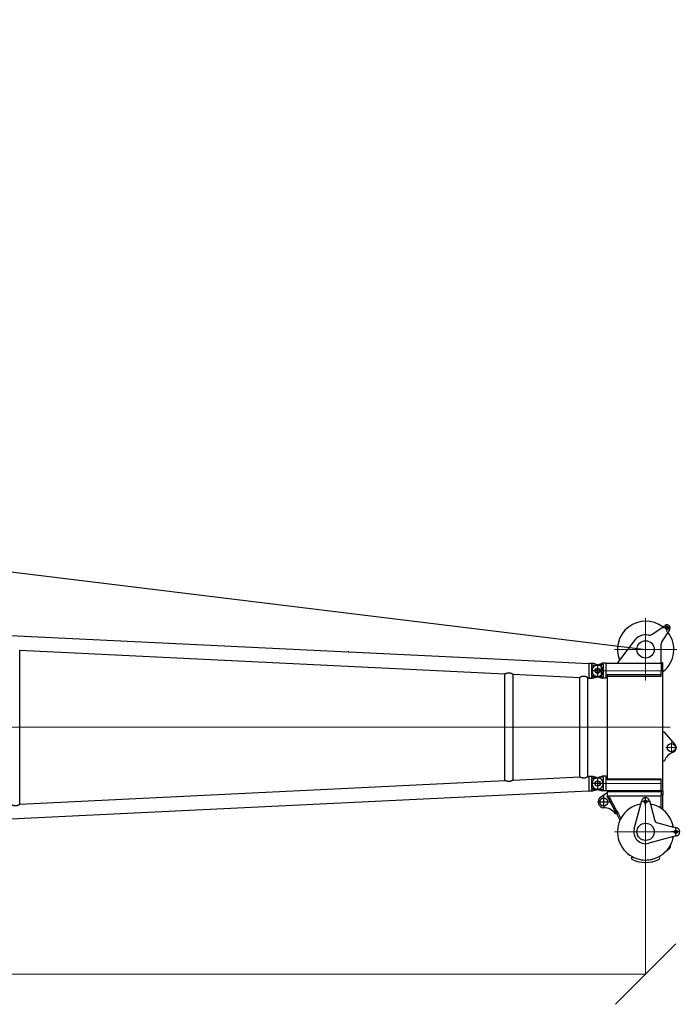
# Model space of a CAD drawing. Units: millimetres. Extents: x 0 to 998506, y 0 to 511525.
# Drawn here: x 399133 to 407340, y 305343 to 317568 of the extents above; entities that cross this region are included whole.
import ezdxf

# ---------------------------------------------------------------- set-up
doc = ezdxf.new("R2010")
doc.units = ezdxf.units.MM
doc.layers.add('_0', color=7, linetype='Continuous')

# ---------------------------------------------------------------- blocks, each defined once
blk = doc.blocks.new('S-Kopfstück_300t', base_point=(-25124.99622339846, -90408.6513110079))
at = {"layer": '_0', "color": 0, "linetype": 'ByBlock', "lineweight": 9}
for p, q in [((-36979.1943176598, -119047.5474254748), (-36979.1943176598, -119819.5474254748)), ((-35759.19431699264, -119046.6974254784), (-35759.19431699264, -119180.6974254784)), ((-34714.19431765989, -119047.5474254761), (-34714.19431765989, -119819.5474254761)), ((-36014.19431765997, -119128.0843900425), (-36014.19431765997, -119999.4850449237)), ((-35692.19431699262, -119113.6974254784), (-35826.19431699265, -119113.6974254784)), ((-36714.19431765996, -119238.5474254758), (-36714.19431765997, -120108.2395522263)), ((-35314.1943176599, -119238.5474254756), (-35314.1943176599, -120108.4185349163)), ((-36593.19431765981, -119433.5474254748), (-37365.1943176598, -119433.5474254748)), ((-34328.19431765989, -119433.5474254761), (-35100.19431765989, -119433.5474254761)), ((-36636.19431765997, -120030.2395522263), (-36792.19431765997, -120030.2395522263)), ((-35236.1943176599, -120030.4185349163), (-35392.19431765987, -120030.4185349163))]:
    blk.add_line(p, q, dxfattribs=at)
at = {"layer": '_0', "color": 0, "linetype": 'ByBlock', "lineweight": -2}
for p, q in [((-35798.49199788796, -119068.3576826886), (-35951.00605980902, -119200.5474254757)), ((-34762.49060897442, -119045.606473221), (-34774.03787236156, -119088.7014468702)), ((-34658.19431765996, -119058.5474254761), (-34770.19431765997, -119058.5474254761)), ((-34714.19431765997, -119002.5474254761), (-34714.19431765997, -119114.5474254761)), ((-34665.89700570525, -119045.6102823023), (-34654.35840337462, -119088.7001210621)), ((-37200.02692886678, -119169.7148142688), (-37290.02692886678, -119169.7148142688)), ((-37245.02692886678, -119124.7148142688), (-37245.02692886678, -119214.7148142688)), ((-37223.32982614437, -119136.110711343), (-37077.05990954624, -119230.5525541331)), ((-34829.78309387225, -119296.7454458274), (-34774.03787236156, -119088.7014468702)), ((-34654.35840337462, -119088.7001210621), (-34572.19722112626, -119395.5234254754)), ((-37163.23234129806, -119358.0479263569), (-37277.9089873436, -119192.4913423257)), ((-36870.19431765997, -119238.5474254758), (-37049.9385311432, -119238.5474254758)), ((-36870.19431765997, -119238.5474254758), (-36870.19431765997, -119239.5474254758)), ((-36803.09431765997, -119239.5474254758), (-36870.19431765997, -119239.5474254758)), ((-36714.19431765996, -119218.5474254758), (-36813.09431766001, -119218.5474254758)), ((-36813.09431766001, -119218.5474254758), (-36813.09431766001, -119238.5474254758)), ((-36803.09431765997, -119238.5474254758), (-36813.09431766001, -119238.5474254758)), ((-36803.09431765997, -119238.5474254758), (-36803.0943176599, -119923.2395522263)), ((-36803.09431765997, -119238.5474254758), (-36714.19431765996, -119238.5474254758)), ((-35951.00605980902, -119218.5474254757), (-36714.19431765996, -119218.5474254758)), ((-36663.20337246824, -119238.5474254757), (-36714.19431765996, -119238.5474254758)), ((-36663.20337246824, -119238.5474254757), (-36663.20337246818, -119912.5474254758)), ((-36644.94379213097, -119238.5474254758), (-36663.20337246824, -119238.5474254757)), ((-36644.9437921309, -119912.5474254758), (-36644.94379213097, -119238.5474254758)), ((-35951.00605980902, -119200.5474254757), (-35951.00605980902, -119218.5474254757)), ((-35597.40535600336, -119218.5474254757), (-35951.00605980902, -119218.5474254757)), ((-35597.40535600336, -119218.5474254757), (-35597.40535600336, -119200.5474254756)), ((-35314.19431765997, -119218.5474254757), (-35597.40535600336, -119218.5474254757)), ((-35371.29425928276, -119912.5474254757), (-35371.29425928283, -119238.5474254757)), ((-35358.64431765996, -119238.5474254757), (-35371.29425928283, -119238.5474254757)), ((-35358.64431765996, -119238.5474254757), (-35358.64431765987, -119912.5474254757)), ((-35314.19431765993, -119238.5474254757), (-35358.64431765996, -119238.5474254757)), ((-35217.69342648756, -119218.5474254756), (-35314.19431765997, -119218.5474254757)), ((-35225.29431765997, -119238.5474254756), (-35314.19431765993, -119238.5474254757)), ((-35225.29431765997, -119238.5474254756), (-35225.29431765989, -119923.4185349163)), ((-35217.69342648756, -119238.5474254756), (-35225.29431765997, -119238.5474254756)), ((-35217.69342648756, -119218.5474254756), (-35174.78031763466, -119218.5474254756)), ((-35217.69342648756, -119218.5474254756), (-35217.69342648756, -119238.5474254756)), ((-35212.02344000601, -119238.5474254757), (-35217.69342648756, -119238.5474254756)), ((-35212.02344000601, -119238.5474254757), (-35212.02344000591, -119912.5474254757)), ((-35212.02344000601, -119238.5474254757), (-35190.76493471827, -119238.5474254757)), ((-35186.55492515901, -119238.5474254757), (-35190.76493471827, -119238.5474254757)), ((-35186.55492515901, -119238.5474254757), (-35174.78031763466, -119238.5474254756)), ((-35174.78031763466, -119218.5474254756), (-35174.78031763466, -119238.5474254756)), ((-35174.78031763466, -119218.5474254756), (-35173.92013941065, -119218.5474254756)), ((-35174.78031763466, -119238.5474254756), (-35173.92013941065, -119238.5474254756)), ((-34990.37360725232, -119218.5474254756), (-35173.92013941065, -119218.5474254756)), ((-35173.46106293512, -119238.5474254757), (-35173.92013941065, -119238.5474254756)), ((-35173.13378801609, -119238.5474254757), (-35173.46106293512, -119238.5474254757)), ((-35173.0883668257, -119238.5474254757), (-35173.13378801609, -119238.5474254757)), ((-35173.0883668257, -119238.5474254757), (-35163.11105163237, -119238.5474254757)), ((-35163.11105163237, -119238.5474254757), (-35163.08653272528, -119238.5474254757)), ((-35163.08653272522, -119912.5474254757), (-35163.08653272528, -119238.5474254757)), ((-35163.08653272528, -119238.5474254757), (-35160.32712448435, -119238.5474254756)), ((-35160.32712448428, -119892.5474254757), (-35160.32712448435, -119238.5474254756)), ((-35004.84015024622, -119238.5474254756), (-35160.32712448435, -119238.5474254756)), ((-34406.89523483158, -119266.014522162), (-34399.12705161277, -119261.5295594894)), ((-35033.19431766044, -119433.5474254755), (-35145.19431766044, -119433.5474254755)), ((-35102.13526991555, -119385.2511341611), (-35059.04029626568, -119373.7038707738)), ((-35089.19431766044, -119377.5474254755), (-35089.19431766044, -119489.5474254755)), ((-35059.04029626568, -119373.7038707738), (-34850.99629730787, -119317.958649263)), ((-35059.04162207404, -119493.383339761), (-35102.13526991554, -119481.84371679)), ((-34752.21831765986, -119575.5445220092), (-35059.04162207404, -119493.383339761)), ((-37086.92159149652, -119577.7515671351), (-36846.44787011387, -119757.3967433125)), ((-34399.12705161223, -119605.5652914617), (-34406.895234831, -119601.0803287893)), ((-36846.44787011387, -119757.3967433125), (-36803.09431765991, -119789.7838853409)), ((-35142.13118359365, -119882.7916512085), (-34984.06319211076, -119798.0433189817)), ((-34984.06319211076, -119798.0433189817), (-34935.81394862758, -119772.1744325738)), ((-34974.61278146139, -119815.669712219), (-34939.75151195555, -119796.9788031854)), ((-34941.96703493717, -119810.9353160228), (-34939.75151195555, -119796.9788031854)), ((-34939.75151195555, -119796.9788031854), (-34857.48484595344, -119752.8714372594)), ((-34935.81394717797, -119772.174423442), (-34879.70780111309, -119741.9388760632)), ((-34935.81394862758, -119772.1744325738), (-34879.56404829772, -119742.0159849579)), ((-36806.69431766, -119923.2395522263), (-36806.69431765999, -119971.3384070947)), ((-36803.0943176599, -119923.2395522263), (-36806.69431766, -119923.2395522263)), ((-36714.19431765977, -119923.2395522263), (-36803.0943176599, -119923.2395522263)), ((-36625.29431765989, -119923.2395522263), (-36714.19431765977, -119923.2395522263)), ((-36663.20337246818, -119912.5474254758), (-36644.9437921309, -119912.5474254758)), ((-36644.9437921309, -119912.5474254758), (-36625.29431765989, -119912.5474254758)), ((-36625.29431765989, -119912.5474254758), (-35403.09431765988, -119912.5474254757)), ((-36625.29431765989, -119912.5474254758), (-36625.29431765989, -119923.2395522263)), ((-36621.69431766, -119923.2395522263), (-36625.29431765989, -119923.2395522263)), ((-36621.69431766, -119923.2395522263), (-36621.69431765999, -119971.3384070947)), ((-35403.09431765988, -119923.4185349163), (-35406.69431765987, -119923.4185349163)), ((-35406.69431765987, -119923.4185349163), (-35406.69431765987, -119955.4185349163)), ((-35403.09431765988, -119912.5474254757), (-35403.09431765988, -119923.4185349163)), ((-35403.09431765988, -119912.5474254757), (-35371.29425928276, -119912.5474254757)), ((-35314.19431765989, -119923.4185349163), (-35403.09431765988, -119923.4185349163)), ((-35371.29425928276, -119912.5474254757), (-35358.64431765987, -119912.5474254757)), ((-35225.29431765989, -119923.4185349163), (-35314.19431765989, -119923.4185349163)), ((-35225.29431765989, -119912.5474254757), (-35212.02344000591, -119912.5474254757)), ((-35221.69431765987, -119923.4185349163), (-35225.29431765989, -119923.4185349163)), ((-35221.69431765987, -119923.4185349163), (-35221.69431765987, -119955.4185349163)), ((-35212.02344000591, -119912.5474254757), (-35198.06590523449, -119912.5474254757)), ((-35198.06590523449, -119912.5474254757), (-35190.76493471822, -119912.5474254757)), ((-35198.06590523449, -119912.5474254757), (-35141.63169657734, -119993.5592675112)), ((-35190.76493471822, -119912.5474254757), (-35186.55492515893, -119912.5474254757)), ((-35186.55492515893, -119912.5474254757), (-35173.46106293504, -119912.5474254757)), ((-35173.46106293504, -119912.5474254757), (-35173.13378801601, -119912.5474254757)), ((-35173.13378801601, -119912.5474254757), (-35173.08836682563, -119912.5474254757)), ((-35173.08836682563, -119912.5474254757), (-35163.11105163228, -119912.5474254757)), ((-35163.11105163228, -119912.5474254757), (-35163.08653272522, -119912.5474254757)), ((-35163.08653272522, -119912.5474254757), (-35160.32712448428, -119912.5474254757)), ((-35160.32712448428, -119892.5474254757), (-35142.13118359365, -119882.7916512085)), ((-35160.32712448428, -119912.5474254757), (-35160.32712448428, -119892.5474254757)), ((-35160.32712448428, -119915.2406670602), (-35132.68077294428, -119900.4180444458)), ((-35160.32712448428, -119912.5474254757), (-35160.32712448428, -119915.2406670602)), ((-35142.13118359365, -119882.7916512085), (-35132.68077294428, -119900.4180444458)), ((-35132.68077294428, -119900.4180444458), (-34974.61278146139, -119815.669712219)), ((-35084.19431765987, -119875.5474254755), (-35084.19431765987, -120031.5474254755)), ((-36792.49302454563, -120013.3226690297), (-36806.69431765999, -119971.3384070947)), ((-36635.89561077388, -119980.3926573875), (-36792.49302454563, -119980.3926573875)), ((-36792.49302454563, -119980.3926573875), (-36792.49302454563, -120013.3226690297)), ((-36783.53931920025, -120039.793125452), (-36792.49302454563, -120013.3226690297)), ((-36638.86734768754, -119955.2395522263), (-36789.521287632, -119955.2395522263)), ((-36775.09976700033, -120064.7435554817), (-36783.53931920025, -120039.793125452)), ((-36653.28886831959, -120064.7435554817), (-36644.8493161197, -120039.793125452)), ((-36644.8493161197, -120039.793125452), (-36635.89561077388, -120013.3226690297)), ((-36635.89561077388, -120013.3226690297), (-36621.69431765999, -119971.3384070947)), ((-36635.89561077388, -119980.3926573875), (-36635.89561077388, -120013.3226690297)), ((-35406.6858713283, -119955.4185349163), (-35406.6858713283, -119971.542360257)), ((-35392.49302454574, -120013.5016517197), (-35406.6858713283, -119971.542360257)), ((-35235.89561077402, -119955.4185349163), (-35392.49302454575, -119955.4185349163)), ((-35392.49302454575, -119955.4185349163), (-35392.49302454574, -120013.5016517197)), ((-35383.53931920015, -120039.972108142), (-35392.49302454574, -120013.5016517197)), ((-35375.09976700025, -120064.9225381717), (-35383.53931920015, -120039.972108142)), ((-35253.28886831943, -120064.9225381715), (-35235.89561077398, -120013.5016517197)), ((-35235.89561077402, -119955.4185349163), (-35235.89561077398, -120013.5016517197)), ((-35235.89561077398, -120013.5016517197), (-35221.70276399143, -119971.542360257)), ((-35221.70276399143, -119955.4185349163), (-35221.70276399143, -119971.542360257)), ((-35006.19431765987, -119953.5474254755), (-35162.19431765987, -119953.5474254755))]:
    blk.add_line(p, q, dxfattribs=at)
for centre, radius in [((-35759.19431699264, -119113.6974254784), 50), ((-34714.19431765997, -119058.5474254761), 18.99999999989814), ((-37245.02692886678, -119167.7148142688), 19), ((-36979.1943176598, -119433.5474254748), 107.5000000001237), ((-35089.19431766044, -119433.5474254755), 18.99999999989814), ((-34714.19431765989, -119433.5474254761), 107.5000000000146), ((-35084.19431765987, -119953.5474254755), 50.00000000001454), ((-36714.19431765997, -120030.2395522263), 27.49999999999548), ((-35314.19431765987, -120030.4185349163), 32.5)]:
    blk.add_circle(centre, radius, dxfattribs=at)
for centre, radius, start, end in [((-35759.19431699264, -119113.6974254784), 59.99999999999446, 21.49297697662783, 130.916719240102), ((-34714.19431765997, -119058.5474254761), 50.00000000000495, 14.99999999996706, 165.0000000000286), ((-37245.02692886678, -119169.7148142688), 39.9999999999299, 57.15095267678245, 214.7093166350518), ((-36979.1943176598, -119433.5474254748), 349.9999999999751, 37.90003733515609, 127.5433987917477), ((-35517.82059393299, -119017.0637323413), 200.0000000000188, 201.916336182337, 246.5515501588471), ((-34714.19431765989, -119433.5474254761), 349.9999999999996, 99.84489536796953, 170.1551046319239), ((-34714.19431765989, -119433.5474254761), 349.9999999999835, 62.9329629001349, 80.15510463205396), ((-34547.19431765936, -119183.3964254754), 62.0000000000279, 15.3760075902911, 97.17010137462766), ((-34714.19431766003, -119433.5474254761), 350.0000000000477, 62.90087553445169, 62.93296290011369), ((-34714.1943176599, -119433.5474254761), 349.9999999999698, 49.71898941352642, 62.90087553447078), ((-34714.19431765983, -119433.5474254762), 350.0000000000498, 49.61314606479066, 49.71898941354475), ((-34714.19431765989, -119433.5474254761), 349.999999999959, 28.5982758932632, 49.61314606477414), ((-36979.1943176598, -119433.5474254748), 349.9999999999694, 142.7338234761314, 292.2888166721146), ((-37049.9385311432, -119188.5474254758), 49.99999999997224, 237.1509526768069, 270), ((-34858.76086866092, -119288.9808744743), 30.0000000000171, 284.9999999999281, 344.9999999999636), ((-34714.19431765989, -119433.5474254761), 349.9999999999943, 2.99999999999611, 28.5982758932632), ((-34389.12705161277, -119278.8500675651), 19.99999999999321, 25.44946727017941, 119.9999999999791), ((-34714.19431765989, -119433.5474254761), 380.0000000000145, 334.5505327299743, 25.44946727021507), ((-37204.33491439406, -119386.5185864281), 49.99999999999691, 348.2013368018339, 34.70931663512881), ((-36979.19431765952, -119433.5474254756), 180.0000000003037, 168.2013368018661, 233.2385397510566), ((-35089.19431766044, -119433.5474254755), 49.99999999994358, 104.9999999999945, 255.0000000000437), ((-34714.19431765958, -119433.5474254758), 146.9999999997787, 255.0090384338172, 14.99096156623401), ((-34714.19431765989, -119433.5474254761), 350.0000000000381, 331.4017241069121, 2.99999999999611), ((-34714.19431765989, -119433.5474254761), 350.0000000000209, 189.8436259235772, 241.8042790523002), ((-34714.19431765989, -119433.5474254761), 350.0000000000293, 245.8327558966452, 331.4017241069121), ((-34389.12705161223, -119588.244783386), 20.00000000000006, 240.0000000000001, 334.550532729894), ((-34714.19431765989, -119433.5474254761), 350.000000000008, 241.8042790523002, 245.8327558966452), ((-34834.19431765987, -119955.1054981364), 179.999999999991, 126.7795181487589, 179.5040438752059), ((-36714.19431765997, -120030.2395522263), 70.00000000000641, 187.8441877067347, 209.5323128341655), ((-36714.19431765997, -120030.2395522263), 70.00000000001619, 330.4676871658345, 352.1558122932638), ((-35314.19431765987, -120030.4185349163), 69.99999999999919, 187.8441877067355, 209.5323128341552), ((-35314.19431765984, -120030.4185349162), 69.99999999999046, 330.467687165932, 352.1558122930944), ((-35084.19431765987, -119953.5474254755), 69.99999999998867, 214.8617165726887, 0), ((-36714.19431765997, -120030.2395522263), 70.00000000001619, 209.5323128341655, 330.4676871658345), ((-35314.1943176599, -120030.4185349163), 69.9999999999837, 209.5323128341669, 330.467687166028)]:
    blk.add_arc(centre, radius, start, end, dxfattribs=at)
for points in [[(-36789.521287632, -119955.2395522263), (-36791.03916025293, -119967.6944896515), (-36792.49302454563, -119980.3926573875)], [(-36635.89561077388, -119980.3926573875), (-36637.3494750666, -119967.6944896515), (-36638.86734768754, -119955.2395522263)]]:
    blk.add_spline(points, degree=3, dxfattribs=at)
blk = doc.blocks.new('LR-1350 S-66')
at = {"layer": '_0', "color": 0, "linetype": 'ByBlock', "lineweight": -2}
for p, q in [((131308.087259424, -227873.3039203326), (135504.1670907349, -228077.734313005)), ((131421.887259424, -229967.7768683295), (131421.887259424, -228056.8418583233)), ((131421.887259424, -228056.8590713535), (137450.2927066516, -228350.5592253804)), ((135504.1658730124, -228077.7593076301), (135504.1670907349, -228077.734313005)), ((135510.1599826532, -228078.0262829621), (135510.1585905562, -228078.0548567478)), ((135510.1599826532, -228078.0262829621), (136453.0416444626, -228123.9628895369)), ((136453.0416444626, -228123.9628895369), (137401.9459326037, -228170.1929147108)), ((137401.9459326037, -228170.1929147108), (138494.087259424, -228223.4013590854)), ((138494.087259424, -228219.8093633263), (138494.087259424, -228223.4013590854)), ((138494.087259424, -228219.8093633263), (138526.087259424, -228219.8093633263)), ((138494.087259424, -228223.4013590854), (138494.087259424, -228401.4122450728)), ((138526.087259424, -228219.817809658), (138526.087259424, -228242.3093633263)), ((138526.087259424, -228219.817809658), (138542.2110847647, -228219.817809658)), ((138610.6408326497, -228242.9643617861), (138542.2110847647, -228219.817809658)), ((138601.087259424, -228234.3093633263), (138601.087259424, -228390.3093633263)), ((137450.287259424, -229674.0597666579), (137450.287259424, -228350.5589599949)), ((137551.887259424, -229669.1200421487), (137551.887259424, -228355.4987219423)), ((137551.887259424, -228355.5088486363), (138380.2997445847, -228395.8685883086)), ((138679.087259424, -228312.3093633263), (138523.087259424, -228312.3093633263)), ((138526.087259424, -228242.3093633263), (138552.8098054443, -228242.3093633263)), ((138526.087259424, -228253.9296793606), (138526.087259424, -228312.3093633263)), ((138526.087259424, -228312.3093633263), (138526.087259424, -228370.689047292)), ((138552.8098054443, -228242.3093633263), (138601.087259424, -228242.3093633263)), ((138380.287259424, -229628.7507466134), (138380.287259424, -228395.8679800394)), ((138481.887259424, -229623.8110909891), (138481.887259424, -228400.8076356637)), ((138481.887259424, -228400.8178686808), (138494.087259424, -228401.4122450728)), ((138494.087259424, -228401.4122450728), (138494.087259424, -228404.8093633263)), ((138494.087259424, -228404.8093633263), (138526.087259424, -228404.8093633263)), ((138526.087259424, -228385.3093633263), (138526.087259424, -228404.8009169948)), ((138526.087259424, -228404.8009169948), (138542.2110847647, -228404.8009169948)), ((138529.087259424, -228382.3093633263), (138552.8098054443, -228382.3093633263)), ((138542.2110847647, -228404.8009169948), (138610.6408326497, -228381.6543648667)), ((138552.8098054443, -228382.3093633263), (138601.087259424, -228382.3093633263)), ((131421.887259424, -229967.7596552993), (137450.2926701733, -229674.0595030495)), ((137551.887259424, -229669.1098780165), (138380.2997445847, -229628.7501383441)), ((138481.887259424, -229623.8008579719), (138489.1039199224, -229623.4492667728)), ((138489.1039199224, -229619.8093633263), (138494.087259424, -229619.8093633263)), ((138489.1039199224, -229619.8093633263), (138489.1039199224, -229623.4492667728)), ((138489.1039199224, -229623.4492667728), (138494.087259424, -229623.2064815799)), ((138494.087259424, -229619.8093633263), (138494.087259424, -229623.2064815799)), ((138494.087259424, -229619.8093633263), (138526.087259424, -229619.8093633263)), ((138494.087259424, -229623.2064815799), (138494.087259424, -229801.2173675674)), ((138526.087259424, -229619.817809658), (138526.087259424, -229642.3093633263)), ((138526.087259424, -229619.817809658), (138542.2110847647, -229619.817809658)), ((138526.087259424, -229642.3093633263), (138552.8098054443, -229642.3093633263)), ((138526.087259424, -229653.9296793606), (138526.087259424, -229712.3093633263)), ((138542.2110847647, -229619.817809658), (138610.6408326497, -229642.9643617861)), ((138552.8098054443, -229642.3093633263), (138601.087259424, -229642.3093633263)), ((138601.087259424, -229634.3093633263), (138601.087259424, -229790.3093633263)), ((131308.087259424, -230151.3148063201), (138489.1039199224, -229801.4601527603)), ((138489.1039199224, -229801.4601527603), (138494.087259424, -229801.2173675674)), ((138489.1039199224, -229801.4601527603), (138489.1039199224, -229804.8093633263)), ((138489.1039199224, -229804.8093633263), (138494.087259424, -229804.8093633263)), ((138494.087259424, -229801.2173675674), (138494.087259424, -229804.8093633263)), ((138494.087259424, -229804.8093633263), (138526.087259424, -229804.8093633263)), ((138679.087259424, -229712.3093633263), (138523.087259424, -229712.3093633263)), ((138526.087259424, -229712.3093633263), (138526.087259424, -229770.689047292)), ((138526.087259424, -229785.3093633263), (138526.087259424, -229804.8009169948)), ((138526.087259424, -229804.8009169948), (138542.2110847647, -229804.8009169948)), ((138529.087259424, -229782.3093633263), (138552.8098054443, -229782.3093633263)), ((138542.2110847647, -229804.8009169948), (138610.6408326497, -229781.6543648667)), ((138552.8098054443, -229782.3093633263), (138601.087259424, -229782.3093633263))]:
    blk.add_line(p, q, dxfattribs=at)
at = {"layer": '_0', "color": 0, "linetype": 'ByBlock', "lineweight": 9}
blk.add_line((130977.3417380761, -229012.3093633263), (138681.2171044078, -229012.3093633263), dxfattribs=at)
at = {"layer": '_0', "color": 0, "linetype": 'ByBlock', "lineweight": -2}
for centre in [(138601.087259424, -228312.3093633263), (138601.087259424, -229712.3093633263)]:
    blk.add_circle(centre, 32.5, dxfattribs=at)
for centre, radius, start, end in [((138601.087259424, -228312.3093633263), 70, 0, 90), ((138601.087259424, -228312.3093633263), 70.0000000000156, 277.8441877063608, 0), ((138529.087259424, -228385.3093633263), 3, 90, 180), ((138601.087259424, -228312.3093633263), 70, 270, 277.8441877063608), ((138601.087259424, -229712.3093633263), 70.00000000002684, 82.1558122936392, 90), ((138601.087259424, -229712.3093633263), 69.999999999985, 0, 82.1558122936392), ((138529.087259424, -229785.3093633263), 3, 90, 180), ((138601.087259424, -229712.3093633263), 70, 270, 277.8441877063608), ((138601.087259424, -229712.3093633263), 70.0000000000156, 277.8441877063608, 0)]:
    blk.add_arc(centre, radius, start, end, dxfattribs=at)
for points in [[(135510.1585905562, -228078.0548567478), (135508.6620258439, -228077.9810266083), (135507.1622634465, -228077.907053739), (135505.6669839445, -228077.8333169499), (135504.1658730124, -228077.7593076301)], [(137450.2959308162, -228350.5591690235), (137450.2950524341, -228350.5592198333), (137450.294225475, -228350.5592460182), (137450.2934410944, -228350.5592478805), (137450.2927066516, -228350.5592253804)], [(137450.2959308162, -228350.5591690235), (137450.2968412821, -228350.5593057303), (137450.2978226229, -228350.559421268), (137450.2988384672, -228350.5595107788), (137450.2999009319, -228350.5595758813)], [(137450.2999009319, -228350.5595758813), (137450.3466622138, -228350.5519904128), (137450.4208993934, -228350.5288105588), (137450.5319050332, -228350.4873421348), (137450.6696005674, -228350.4312928897), (137450.847806428, -228350.3550563189), (137451.0547193778, -228350.2636559372), (137451.2881414221, -228350.158351177), (137451.5458745658, -228350.0404014706), (137451.8491889346, -228349.9001758662), (137452.1791163622, -228349.7465739437), (137452.5342908339, -228349.5804945718), (137452.9133463349, -228349.402836619), (137453.337329365, -228349.20398871), (137453.7855521376, -228348.99393919), (137454.2570251706, -228348.7734524171), (137454.750758982, -228348.5432927497), (137455.4586552804, -228348.2149831597), (137456.201841006, -228347.8728508162), (137456.9788136366, -228347.518343232), (137457.7880706503, -228347.1529079204), (137458.6281095248, -228346.777992394), (137459.7869793047, -228346.2686742), (137460.9865442693, -228345.7517006215), (137462.2249215451, -228345.2295259983), (137463.5002282585, -228344.7046046701), (137465.1591241868, -228344.0421702362), (137466.8497484161, -228343.3918303881), (137468.5708722384, -228342.7565628129), (137470.3212669459, -228342.1393451973), (137472.0997038307, -228341.5431552285), (137473.7794187631, -228341.0096591444), (137475.4615781606, -228340.5051134533), (137477.1464829883, -228340.0304309817), (137478.8344342114, -228339.5865245561), (137480.5257327949, -228339.1743070028), (137482.2206797039, -228338.7946911484), (137483.8543764647, -228338.4612272376), (137485.4837690225, -228338.1609971342), (137487.1094106107, -228337.8942562861), (137488.7318544628, -228337.6612601411), (137490.3516538123, -228337.4622641472), (137491.9693618928, -228337.2975237521), (137493.6694076205, -228337.1614802083), (137495.3669058115, -228337.0639891102), (137497.0625326697, -228337.0052428758), (137498.7569643985, -228336.985433923), (137500.450877202, -228337.0047546695), (137502.1449472837, -228337.0633975333), (137503.8170607049, -228337.1599727466), (137505.4924119425, -228337.29535651), (137507.1716437036, -228337.4698564868), (137508.8553986952, -228337.68378034), (137510.5443196243, -228337.9374357328), (137512.239049198, -228338.2311303285), (137513.7917104894, -228338.5344497765), (137515.3561995788, -228338.8729781682), (137516.9330163405, -228339.2473284439), (137518.5226606489, -228339.6581135438), (137520.1256323779, -228340.1059464083), (137521.742431402, -228340.5914399777), (137523.0365186856, -228341.004206678), (137524.3516468451, -228341.4454578366), (137525.6880389897, -228341.9160757841), (137527.0459182286, -228342.4169428509), (137528.2269722809, -228342.8709577639), (137529.4415687204, -228343.3554853266), (137530.6895889369, -228343.8717411237), (137531.9709143203, -228344.4209407403), (137532.8095044137, -228344.7907774056), (137533.677302097, -228345.1820788522), (137534.5738680652, -228345.5954491082), (137535.4987630133, -228346.0314922013), (137536.4515476364, -228346.4908121596), (137537.1787464548, -228346.8482507841), (137537.9426092001, -228347.2300785852), (137538.7419860263, -228347.6366118518), (137539.5757270877, -228348.0681668726), (137540.4426825381, -228348.5250599366), (137540.9586706838, -228348.8009264315), (137541.499490722, -228349.0932214104), (137542.0641396474, -228349.4018413756), (137542.6516144547, -228349.7266828295), (137543.1130278202, -228349.9845069551), (137543.6024340964, -228350.2605698737), (137544.1182093258, -228350.5544191396), (137544.6587295507, -228350.8656023072), (137545.0613048176, -228351.0995444108), (137545.4950838544, -228351.3537252485), (137545.9574733533, -228351.6271126423), (137546.4458800062, -228351.918674414), (137546.9905076903, -228352.2472736679), (137547.5080256785, -228352.5630363803), (137547.9974025795, -228352.8649341938), (137548.4128041432, -228353.1238596262), (137548.7886850788, -228353.3603961477), (137549.124131389, -228353.5734189495), (137549.4182290763, -228353.7618032232), (137549.6700641435, -228353.9244241599), (137549.8737724596, -228354.0569289506), (137550.0990571017, -228354.204568226), (137550.339798026, -228354.3637636747), (137550.556245364, -228354.5083383581), (137550.7401762184, -228354.6324521496), (137550.8925910784, -228354.7363343693), (137551.0672540749, -228354.8567763962), (137551.2108551055, -228354.9571877471), (137551.3255863846, -228355.0385653455), (137551.4823290902, -228355.1519994398), (137551.6369578008, -228355.2678855195), (137551.7208539792, -228355.333700907), (137551.7820824615, -228355.3842547428), (137551.8245640389, -228355.4217805338), (137551.8619352906, -228355.4588069655), (137551.8815635112, -228355.4837032727), (137551.887259424, -228355.4987219423)], [(138552.8098054443, -228242.3093633263), (138551.4006167568, -228243.5448853131), (138549.9627415165, -228244.7244455962), (138548.4257604033, -228245.8982732445), (138546.9586575428, -228246.9376990626), (138545.4129693814, -228247.9497084032), (138543.8058756661, -228248.9137774171), (138542.1062882887, -228249.8376801702), (138540.5093323092, -228250.6177798644), (138538.7292332302, -228251.3883034003), (138537.0510466794, -228252.0201756086), (138535.2862901142, -228252.5865481328), (138533.4622671296, -228253.0669562581), (138529.6259127745, -228253.7312264059), (138526.087259424, -228253.9296793606)], [(138481.887259424, -228400.8076356637), (138481.8814996259, -228400.7924526506), (138481.8616363316, -228400.7672653652), (138481.8237936913, -228400.7297833321), (138481.7430495429, -228400.6603075964), (138481.6338646574, -228400.5740222217), (138481.4901224349, -228400.4661379631), (138481.3184096472, -228400.3417515322), (138481.1123771268, -228400.1963885327), (138480.8787437904, -228400.0349651366), (138480.6101738199, -228399.8526107709), (138480.3133404175, -228399.6541010392), (138479.9895366272, -228399.4404556206), (138479.6400554931, -228399.2126941943), (138479.2575887832, -228398.9663260751), (138478.8486124084, -228398.7058330242), (138478.409645832, -228398.4293014282), (138477.943981087, -228398.1391388979), (138477.4602402113, -228397.8409589313), (138476.9446201408, -228397.5265732141), (138476.3982147056, -228397.197124601), (138475.8221177363, -228396.8537559465), (138475.2174230629, -228396.4976101054), (138474.585224516, -228396.1298299323), (138474.044970693, -228395.819171788), (138473.529243645, -228395.5257019736), (138473.039627285, -228395.2498542854), (138472.5777055257, -228394.9920625198), (138471.9928747984, -228394.6690770639), (138471.4305360049, -228394.3620840113), (138470.8916612371, -228394.071178042), (138470.3772225869, -228393.7964538357), (138469.5109909134, -228393.3404636373), (138468.6777908883, -228392.9096894776), (138467.8787546207, -228392.5038109751), (138467.1150142199, -228392.1225077483), (138466.387701795, -228391.7654594155), (138465.4369635421, -228391.307706219), (138464.5139004561, -228390.8730780205), (138463.6189435534, -228390.4609742833), (138462.75252385, -228390.0707944706), (138461.9150723622, -228389.7019380454), (138460.6423809608, -228389.1571051483), (138459.4024952161, -228388.6447533495), (138458.1955295593, -228388.1636918461), (138457.0215984215, -228387.7127298352), (138455.6707796655, -228387.2147215489), (138454.3412620375, -228386.7466686158), (138453.0328263892, -228386.3077002175), (138451.7452535729, -228385.8969455355), (138450.1264004352, -228385.4107125652), (138448.5214280773, -228384.9622484734), (138446.9298349475, -228384.5509366941), (138445.3511194939, -228384.1761606613), (138443.7847801649, -228383.8373038089), (138442.2303154087, -228383.533749571), (138440.5378667392, -228383.2405815366), (138438.8512136737, -228382.9873540266), (138437.1697161072, -228382.7737602087), (138435.4927339347, -228382.5994932509), (138433.8196270514, -228382.464246321), (138432.1497553523, -228382.3677125869), (138430.4557235318, -228382.3089636), (138428.7618461059, -228382.2895435872), (138427.0674468837, -228382.3092604455), (138425.3718496742, -228382.3679220719), (138423.6743782866, -228382.4653363634), (138421.9743565301, -228382.6013112169), (138420.3554199307, -228382.7661344724), (138418.7343710512, -228382.965275906), (138417.1106551343, -228383.1984806908), (138415.4837174223, -228383.4654939999), (138413.8530031578, -228383.7660610065), (138412.2179575833, -228384.0999268836), (138410.5262986187, -228384.4789246599), (138408.8382199791, -228384.8904190839), (138407.153420862, -228385.3335061308), (138405.4716004651, -228385.807281776), (138403.7924579861, -228386.3108419947), (138402.1156926226, -228386.8432827624), (138400.3409244736, -228387.4380758959), (138398.5939132871, -228388.05389672), (138396.8758685075, -228388.6877986881), (138395.1879995793, -228389.336835253), (138393.5315159466, -228389.998059868), (138392.250304245, -228390.5252618895), (138391.0062077639, -228391.0497797118), (138389.8011252753, -228391.5691345151), (138388.6369555513, -228392.0808474795), (138387.7931364942, -228392.4575340341), (138386.9803312427, -228392.8246797612), (138386.2000601388, -228393.1808197216), (138385.4538435247, -228393.5244889764), (138384.7432017424, -228393.8542225864), (138384.248656208, -228394.0848723299), (138383.7764867138, -228394.3057948087), (138383.3276914202, -228394.5162195457), (138382.9032684877, -228394.7153760638), (138382.5255052312, -228394.8925198486), (138382.1715531865, -228395.058114544), (138381.8427749847, -228395.2112643047), (138381.5405332563, -228395.3510732852), (138381.2838379789, -228395.4686193219), (138381.0513608363, -228395.5735677289), (138380.8452926148, -228395.6646637576), (138380.6678241008, -228395.7406526592), (138380.5306661141, -228395.7965442857), (138380.4201171252, -228395.8379006176), (138380.346233495, -228395.8610171395), (138380.2997445847, -228395.8685883086)], [(138552.8098054443, -228382.3093633263), (138549.9437064137, -228379.8792002833), (138546.9586575428, -228377.6810275901), (138545.3319783973, -228376.6183003012), (138543.8058756661, -228375.7049492357), (138542.1062882942, -228374.7810464855), (138540.5093323092, -228374.0009467884), (138538.7292332338, -228373.2304232538), (138537.0510466794, -228372.5985510441), (138535.2862901037, -228372.0321785169), (138533.4622671296, -228371.5517703947), (138529.6259127728, -228370.8875002465), (138526.087259424, -228370.689047292)], [(137450.2926701733, -229674.0595030495), (137450.2934023823, -229674.0594806635), (137450.2941842165, -229674.0594826447), (137450.2950078717, -229674.059508904), (137450.2958847779, -229674.0595598722)], [(137450.2998453337, -229674.0591534802), (137450.2987825756, -229674.0592186661), (137450.2977718037, -229674.0593078608), (137450.2968026142, -229674.0594219786), (137450.2958847779, -229674.0595598722)], [(137551.887259424, -229669.1200421487), (137551.8815459998, -229669.1351105712), (137551.8618541174, -229669.1600910088), (137551.8243563626, -229669.1972456603), (137551.7391572081, -229669.2703547012), (137551.636066263, -229669.3517046162), (137551.4913746117, -229669.4602930964), (137551.3173194262, -229669.586315382), (137551.1157479991, -229669.7284832102), (137550.8885076233, -229669.8855083182), (137550.6903249033, -229670.0203853727), (137550.5023286931, -229670.1469112568), (137550.3314399269, -229670.2609063796), (137550.0882048871, -229670.42171486), (137549.8606879438, -229670.570775748), (137549.6551204344, -229670.7044477305), (137549.4457514771, -229670.8396910795), (137549.2064633291, -229670.9932288808), (137548.9378035837, -229671.1643908822), (137548.6403198344, -229671.3525068311), (137548.3145596744, -229671.556906475), (137547.9610706973, -229671.7769195615), (137547.4665335558, -229672.0817711875), (137546.9434393311, -229672.4006686875), (137546.3928399155, -229672.7325605665), (137545.903314222, -229673.0245012841), (137545.4397311061, -229673.2983199607), (137545.0046411981, -229673.5530089489), (137544.6005951282, -229673.7875606014), (137544.0576080852, -229674.0998255887), (137543.5393994545, -229674.3947266937), (137543.0475792104, -229674.6718222526), (137542.5837573265, -229674.9306706013), (137541.9909958265, -229675.2580000878), (137541.4212658776, -229675.5689467795), (137540.875572851, -229675.8634140875), (137540.3549221177, -229676.141305423), (137539.4862456785, -229676.5982922868), (137538.6506584674, -229677.0300008881), (137537.8492885653, -229677.4367574253), (137537.0832640534, -229677.8188880968), (137536.3537130126, -229678.1767191012), (137535.4091229, -229678.6311233515), (137534.4917962556, -229679.0627346112), (137533.6021514357, -229679.4721421258), (137532.7406067964, -229679.8599351409), (137531.907580694, -229680.2267029018), (137530.6333879467, -229680.7719883267), (137529.3920108928, -229681.2847506261), (137528.183561784, -229681.7661826618), (137527.0081528719, -229682.2174772957), (137525.6496968803, -229682.7179537937), (137524.3126694675, -229683.1881820049), (137522.9968463924, -229683.6290423874), (137521.7020034139, -229684.0414153988), (137520.0920545525, -229684.5241144251), (137518.4957900509, -229684.9694718204), (137516.9127161054, -229685.3780918514), (137515.3423389123, -229685.7505787848), (137513.7841646679, -229686.0875368871), (137512.2376995685, -229686.3895704254), (137510.5460746877, -229686.6827480879), (137508.8602430049, -229686.9360290743), (137507.1795653556, -229687.1497197343), (137505.5034025759, -229687.3241264177), (137503.8311155014, -229687.4595554741), (137502.162064968, -229687.5563132533), (137500.4678658146, -229687.6153556466), (137498.7738295788, -229687.6350652081), (137497.0792798948, -229687.6156343295), (137495.3835403966, -229687.5572554026), (137493.6859347183, -229687.4601208191), (137491.9857864943, -229687.3244229708), (137490.3665863003, -229687.1598438972), (137488.7452848437, -229686.960938755), (137487.1213271327, -229686.7279629927), (137485.4941581752, -229686.4611720585), (137483.8632229793, -229686.1608214007), (137482.2279665531, -229685.8271664679), (137480.5362123679, -229685.4484074541), (137478.8480584266, -229685.0371528019), (137477.1632041265, -229684.5943077424), (137475.4813488645, -229684.1207775068), (137473.8021920378, -229683.6174673261), (137472.1254330434, -229683.0852824316), (137470.3504385232, -229682.4906801768), (137468.603220572, -229681.8750455118), (137466.8849889902, -229681.2413266659), (137465.1969535781, -229680.5924718687), (137463.540324136, -229679.9314293494), (137462.258347449, -229679.4040950197), (137461.0135208553, -229678.8794408521), (137459.8077453143, -229678.3599492377), (137458.6429217848, -229677.8481025679), (137457.7985691713, -229677.4712881945), (137456.9852539953, -229677.1040181366), (137456.2044980346, -229676.7477590847), (137455.4578230674, -229676.4039777288), (137454.7467508717, -229676.074140759), (137454.2519058888, -229675.8434202299), (137453.7794485487, -229675.6224307726), (137453.3303774832, -229675.4119434111), (137452.9056913244, -229675.2127291693), (137452.527671173, -229675.0355264156), (137452.1734732886, -229674.8698776332), (137451.8444605814, -229674.7166790376), (137451.5419959612, -229674.5768268443), (137451.2850879813, -229674.4592388163), (137451.0524100139, -229674.3542550415), (137450.8461524855, -229674.2631302322), (137450.6685058227, -229674.187119101), (137450.5311834163, -229674.1312092148), (137450.4204827935, -229674.0898430396), (137450.3464608759, -229674.066721145), (137450.2998453337, -229674.0591534802)], [(138380.2997445847, -229628.7501383441), (138380.3460607659, -229628.7576646019), (138380.4196286442, -229628.7806561574), (138380.5296630787, -229628.8217879382), (138380.6661638799, -229628.8773789985), (138380.8428065114, -229628.952979418), (138381.0479106603, -229629.043616112), (138381.2792961879, -229629.1480410229), (138381.5347829554, -229629.2650060927), (138381.8363496735, -229629.4044786372), (138382.1644567271, -229629.5572982539), (138382.5177394588, -229629.7225684622), (138382.8948332113, -229629.8993927818), (138383.3156772184, -229630.0968704225), (138383.7605866638, -229630.3054828143), (138384.2285808251, -229630.5244739741), (138384.7186789796, -229630.7530879191), (138385.4203177241, -229631.0787325693), (138386.1569311945, -229631.4181224904), (138386.9270347283, -229631.7698322442), (138387.7291436631, -229632.1324363928), (138388.5617733365, -229632.504509498), (138389.7201683677, -229633.0143182186), (138390.9196258684, -229633.5319962886), (138392.1582373978, -229634.0550670757), (138393.4340945153, -229634.5810539473), (138395.0931513993, -229635.2446687354), (138396.7842052473, -229635.8963395819), (138398.506009342, -229636.533068162), (138400.2573169658, -229637.1518561514), (138402.0368814014, -229637.7497052252), (138403.7287578676, -229638.2881921648), (138405.4230981892, -229638.7973233779), (138407.1202095207, -229639.2761663971), (138408.8203990165, -229639.723788755), (138410.5239738312, -229640.139257984), (138412.2312411192, -229640.5216416167), (138413.8597803033, -229640.8539822013), (138415.4840278586, -229641.1532867512), (138417.1045319096, -229641.419303256), (138418.7218405809, -229641.6517797051), (138420.336501997, -229641.8504640882), (138421.9490642825, -229642.0151043945), (138423.6486727274, -229642.1516194617), (138425.3457209334, -229642.2495975399), (138427.0408845544, -229642.3088467506), (138428.7348392444, -229642.3291752154), (138430.4282606572, -229642.310391056), (138432.121824447, -229642.2523023937), (138433.7926187232, -229642.1563471839), (138435.4666328686, -229642.0216395347), (138437.1445080877, -229641.847872687), (138438.8268855848, -229641.6347398815), (138440.5144065645, -229641.3819343588), (138442.2077122313, -229641.08914936), (138443.7563394118, -229640.7872702948), (138445.316690135, -229640.4503684568), (138446.8892602797, -229640.0778375477), (138448.4745457247, -229639.6690712695), (138450.0730423491, -229639.2234633239), (138451.6852460318, -229638.7404074129), (138452.9773818922, -229638.3291492721), (138454.290387718, -229637.8895290599), (138455.6244863664, -229637.4206725296), (138456.9799006946, -229636.9217054347), (138458.1493739462, -229636.4730819431), (138459.3514233664, -229635.9946840661), (138460.5859413718, -229635.4853407288), (138461.8528203789, -229634.9438808562), (138462.6890709532, -229634.5761658166), (138463.5539627121, -229634.1873161649), (138464.4470769498, -229633.7767359625), (138465.3679949605, -229633.34382927), (138466.3162980381, -229632.8880001488), (138467.0465783534, -229632.5300678463), (138467.8132841418, -229632.1478573072), (138468.6152930022, -229631.7410392295), (138469.4514825333, -229631.3092843113), (138470.320730334, -229630.8522632507), (138470.8419739217, -229630.5742104008), (138471.3882211323, -229630.2796018797), (138471.9584721175, -229629.9685311947), (138472.5517270296, -229629.6410918527), (138473.0155775354, -229629.3823528398), (138473.5072797214, -229629.1054565848), (138474.0252417867, -229628.8108366533), (138474.5678719307, -229628.498926611), (138474.9746213557, -229628.2629128162), (138475.4127078686, -229628.0065712639), (138475.8795548219, -229627.7309166275), (138476.3725855677, -229627.4369635805), (138476.9269015813, -229627.1028957439), (138477.4534340319, -229626.7819404903), (138477.9511154304, -229626.4751658514), (138478.4175424234, -229626.1844771271), (138478.8571344058, -229625.9074946385), (138479.2672616704, -229625.6462039245), (138479.6506457454, -229625.3991695301), (138479.9988879565, -229625.1721384375), (138480.3215118513, -229624.9591974271), (138480.6172265347, -229624.7613635529), (138480.8847411112, -229624.5796538687), (138481.0608239208, -229624.4582264201), (138481.2055677042, -229624.3570073653), (138481.3211783665, -229624.2749967551), (138481.4524973647, -229624.1801762655), (138481.5560037046, -229624.1037028656), (138481.6350455256, -229624.0437968975), (138481.7385379596, -229623.9621075411), (138481.824086406, -229623.8886731985), (138481.8617475313, -229623.8513392048), (138481.8815227019, -229623.8262364076), (138481.887259424, -229623.8110909891)], [(138552.8098054443, -229642.3093633263), (138550.1151218602, -229644.6032227004), (138546.9586575428, -229646.9376990626), (138545.331978403, -229648.0004263479), (138543.8058756661, -229648.9137774171), (138542.1887174214, -229649.7951120848), (138540.5093323092, -229650.6177798644), (138538.8113305608, -229651.3550458283), (138537.0510466794, -229652.0201756086), (138535.2862901166, -229652.5865481321), (138533.4622671296, -229653.0669562581), (138529.6259127748, -229653.7312264059), (138526.087259424, -229653.9296793606)], [(138552.8098054443, -229782.3093633263), (138550.1151218602, -229780.0155039524), (138546.9586575428, -229777.6810275901), (138545.3319783942, -229776.6183002993), (138543.8058756661, -229775.7049492357), (138542.1062883029, -229774.7810464899), (138540.5093323092, -229774.0009467884), (138538.8113305607, -229773.2636808244), (138537.0510466794, -229772.5985510441), (138535.2862901157, -229772.0321785204), (138533.4622671296, -229771.5517703947), (138529.6259127757, -229770.8875002469), (138526.087259424, -229770.689047292)], [(131320.2924471506, -229972.7092911979), (131320.3296072691, -229972.7177185604), (131320.3946488528, -229972.7417176706), (131320.4974174915, -229972.7847214072), (131320.6271838789, -229972.8423046832), (131320.7986030371, -229972.9209397395), (131320.9993033418, -229973.0149529893), (131321.2269193205, -229973.1229983736), (131321.4790855005, -229973.2437298335), (131321.8843918991, -229973.4390066818), (131322.3365381342, -229973.6576308016), (131322.8321798533, -229973.897417795), (131323.4021768711, -229974.1726771212), (131324.0143541176, -229974.4671679284), (131324.666360695, -229974.7790807151), (131325.3794697779, -229975.1177825888), (131326.1266558805, -229975.4695942424), (131326.9064698981, -229975.8331121553), (131327.7174627258, -229976.2069328066), (131328.5581852586, -229976.5896526757), (131329.7300515968, -229977.1145411899), (131330.9394295989, -229977.6452565712), (131332.1845977574, -229978.1794996466), (131333.4638345649, -229978.7149712428), (131335.547921161, -229979.5570000764), (131337.6710767334, -229980.3743394628), (131339.8314933294, -229981.162041052), (131342.0273629962, -229981.9151564944), (131344.0457086761, -229982.5634156223), (131346.0627200523, -229983.1676152803), (131348.0790479117, -229983.7265609908), (131350.0953430418, -229984.2390582765), (131352.1122562292, -229984.70391266), (131353.9432574133, -229985.0834464438), (131355.7667626893, -229985.4203279737), (131357.5835745403, -229985.7143515364), (131359.3944954493, -229985.9653114189), (131361.2003278997, -229986.1730019078), (131363.0018743743, -229986.33721729), (131364.7999373566, -229986.4577518523), (131366.5953193295, -229986.5343998815), (131368.3888227761, -229986.5669556645), (131370.1812501798, -229986.555213488), (131371.9734040234, -229986.4989676389), (131373.6385684097, -229986.4066727721), (131375.3070975908, -229986.2754318113), (131376.9796254904, -229986.1049221552), (131378.6567860319, -229985.8948212026), (131380.3392131389, -229985.644806352), (131382.0275407346, -229985.3545550023), (131383.5735411102, -229985.0543759597), (131385.1324927174, -229984.7186029112), (131386.7048835355, -229984.346541356), (131388.2912015437, -229983.9374967932), (131389.8919347214, -229983.490774722), (131391.5075710479, -229983.0056806416), (131392.7946850905, -229982.594900143), (131394.1052298219, -229982.1547221467), (131395.4393828868, -229981.6841424246), (131396.7973219299, -229981.1821567488), (131397.9721578817, -229980.729337284), (131399.1834473486, -229980.2446793648), (131400.4309482152, -229979.7268624408), (131401.7144183663, -229979.1745659618), (131402.7631674155, -229978.7087104806), (131403.8605169088, -229978.2073832566), (131405.0053675136, -229977.6693588573), (131406.1966198973, -229977.0934118501), (131406.9212816933, -229976.7350681635), (131407.6847317546, -229976.351044543), (131408.4856049143, -229975.9410561753), (131409.3225360052, -229975.5048182468), (131410.1941598602, -229975.0420459441), (131410.8981450499, -229974.6619827489), (131411.6490390676, -229974.2503809706), (131412.4439763296, -229973.8076165182), (131412.9125683035, -229973.5432161634), (131413.4111626334, -229973.259093047), (131413.9378333162, -229972.9558145373), (131414.4906543487, -229972.6339480021), (131415.2508323541, -229972.1853428692), (131415.9736578717, -229971.752154118), (131416.6573859344, -229971.3362235888), (131417.3002715752, -229970.9393931222), (131417.9005698271, -229970.5635045582), (131418.1810527173, -229970.3859904206), (131418.4864850959, -229970.1912351185), (131418.8126227825, -229969.9815084984), (131419.2263614278, -229969.7126025484), (131419.6135711536, -229969.4577311609), (131419.9701035968, -229969.2199025454), (131420.2997103897, -229968.9968617873), (131420.5966980774, -229968.7927075667), (131420.8663668719, -229968.6040089673), (131421.1023750847, -229968.4354093094), (131421.3106279004, -229968.2828547392), (131421.4732720632, -229968.1600113612), (131421.6303038599, -229968.0362641337), (131421.7156930037, -229967.9651917405), (131421.7786551513, -229967.9094947959), (131421.8228917872, -229967.8670831422), (131421.8731434941, -229967.8091958098), (131421.887259424, -229967.7768683295)]]:
    blk.add_spline(points, degree=3, dxfattribs=at)
at = {"layer": '_0', "color": 0, "linetype": 'ByBlock', "lineweight": -2, "rotation": 270}
blk.add_blockref('S-Kopfstück_300t', (168222.6755006425, -239901.5074575879), dxfattribs=at)
blk = doc.blocks.new('_Oblique')
at = {"color": 0, "lineweight": -2}
blk.add_line((-0.5, -0.5), (0.5, 0.5), dxfattribs=at)

msp = doc.modelspace()

# ---------------------------------------------------------------- linework, layer by layer
at = {"color": 0, "lineweight": -2}
msp.add_line((342846.9388940391, 317567.887267498), (406909.6778968788, 309749.4635211916), dxfattribs=at)
at = {"lineweight": 9}
for p, q in [((406908.9863755775, 307484.4634954167), (406908.9863755775, 305717.6261194682)), ((406909.7863755775, 305718.0261194683), (375234.0287814931, 305718.0261194683))]:
    msp.add_line(p, q, dxfattribs=at)

# ---------------------------------------------------------------- block references
at = {"color": 0, "linetype": 'ByBlock', "lineweight": -2, "rotation": 0.002019050622777343}
msp.add_blockref('LR-1350 S-66', (267703.091081677, 537791.867513903), dxfattribs=at)
at = {"lineweight": 9, "xscale": 750, "yscale": 750, "zscale": 750}
msp.add_blockref('_Oblique', (406908.9863755775, 305718.0261194683), dxfattribs=at)

doc.saveas('drawing.dxf')
